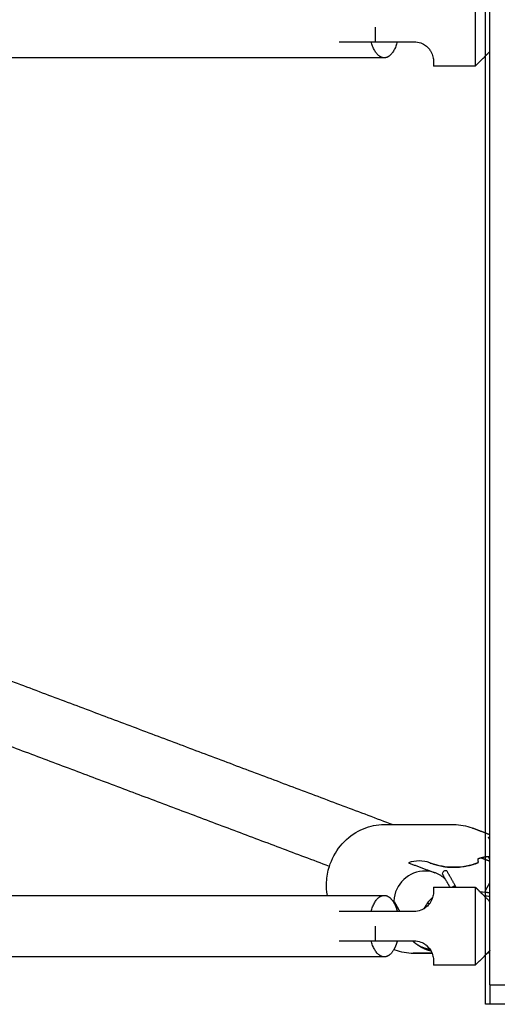
# Model space of a CAD drawing. Units: millimetres. Extents: x -3445 to 3445, y -3808 to 3808.
# Drawn here: x 800 to 956, y -1991 to -1671 of the extents above; entities that cross this region are included whole.
import ezdxf

# ---------------------------------------------------------------- set-up
doc = ezdxf.new("R2010")
doc.units = ezdxf.units.MM
doc.header["$MEASUREMENT"] = 0
doc.layers.add('IM-1054', color=7, linetype='Continuous', lineweight=30, true_color=0x000000)

msp = doc.modelspace()

# ---------------------------------------------------------------- linework, layer by layer
at = {"layer": 'IM-1054'}
for points, degree in [([(953.1, -1954.49), (953.1, -1366.18), (953.1, -777.88)], 2), ([(951.7, -1682.56), (951.7, -1673.22), (951.7, -1663.89)], 2), ([(915.8, -1677.99), (919.39, -1677.99), (922.97, -1677.99)], 2), ([(922.97, -1677.99), (925.68, -1677.99), (928.38, -1677.99)], 2), ([(951.7, -1682.56), (950.02, -1684.24), (948.34, -1685.93)], 2), ([(953.1, -1681.16), (952.4, -1681.86), (951.7, -1682.56)], 2), ([(951.7, -1935.04), (951.7, -1808.8), (951.7, -1682.56)], 2), ([(948.34, -1685.93), (941.53, -1685.93), (934.73, -1685.93)], 2), ([(791.21, -1883.36), (856.37, -1907.84), (921.53, -1932.33)], 2), ([(900.89, -1945.92), (837.03, -1921.93), (773.16, -1897.94)], 2), ([(918.7, -1932.33), (920.12, -1932.33), (921.54, -1932.33)], 2), ([(921.54, -1932.33), (931.46, -1932.33), (941.37, -1932.33)], 2), ([(941.37, -1932.33), (943.42, -1932.33), (945.43, -1932.69), (947.34, -1933.4)], 3), ([(947.34, -1933.4), (949.52, -1934.22), (951.7, -1935.04)], 2), ([(951.7, -1974.14), (951.7, -1954.59), (951.7, -1935.04)], 2), ([(951.7, -1935.04), (952.4, -1935.31), (953.1, -1935.57)], 2), ([(926.61, -1944.76), (930.91, -1946.38), (935.2, -1947.99)], 2), ([(950.35, -1943.15), (951.03, -1943.41), (951.7, -1943.66)], 2), ([(951.7, -1943.66), (952.4, -1943.92), (953.1, -1944.19)], 2), ([(932.16, -1947.44), (926.72, -1947.34), (922.09, -1951.69), (921.84, -1957.17)], 3), ([(935.38, -1948.05), (934.38, -1947.68), (933.29, -1947.46), (932.16, -1947.44)], 3), ([(938.57, -1950.05), (937.66, -1949.19), (936.58, -1948.5), (935.38, -1948.05)], 3), ([(942.01, -1952.5), (940.55, -1949.94), (939.09, -1947.38)], 2), ([(937.58, -1948.33), (938.81, -1950.48), (940.04, -1952.63)], 2), ([(934.73, -1952.63), (941.53, -1952.63), (948.34, -1952.63)], 2), ([(948.34, -1952.63), (949.1, -1953.38), (949.85, -1954.14)], 2), ([(949.88, -1954.17), (949.87, -1954.17), (949.86, -1954.17), (949.84, -1954.17)], 3), ([(949.85, -1954.14), (950.89, -1954.27), (951.98, -1954.38), (953.11, -1954.49)], 3), ([(949.85, -1954.14), (949.87, -1954.16), (949.89, -1954.17)], 2), ([(953.1, -1954.52), (951.98, -1954.41), (950.91, -1954.3), (949.88, -1954.17)], 3), ([(949.89, -1954.17), (951.49, -1955.78), (953.1, -1957.39)], 2), ([(951.46, -1954.35), (951.85, -1953.23), (952.41, -1952.19), (953.1, -1951.28)], 3), ([(900.26, -1955.33), (906.43, -1955.33), (912.58, -1955.33), (918.72, -1955.33)], 3), ([(921.39, -1957), (921.62, -1957.08), (921.84, -1957.17)], 2), ([(921.84, -1957.17), (922.81, -1958.86), (923.78, -1960.56)], 2), ([(934.46, -1956.05), (933.83, -1956.56), (933.24, -1957.18), (932.73, -1957.87)], 3), ([(953.11, -1955.72), (952.47, -1955.66), (951.85, -1955.6), (951.25, -1955.53)], 3), ([(953.1, -1954.52), (953.1, -1954.51), (953.1, -1954.49)], 2), ([(953.1, -1973.25), (953.1, -1963.89), (953.1, -1954.52)], 2), ([(922.98, -1960.56), (919.39, -1960.56), (915.8, -1960.56)], 2), ([(923.79, -1960.56), (923.39, -1960.56), (922.98, -1960.56)], 2), ([(928.38, -1960.56), (926.08, -1960.56), (923.79, -1960.56)], 2), ([(932.73, -1957.87), (932.32, -1958.42), (931.95, -1959.03), (931.64, -1959.66)], 3), ([(933.38, -1958.13), (933.05, -1958.01), (932.72, -1957.88)], 2), ([(915.8, -1970.09), (921.84, -1970.09), (927.87, -1970.09)], 2), ([(927.87, -1970.09), (927.89, -1970.09), (927.9, -1970.09)], 2), ([(927.9, -1970.09), (928.14, -1970.09), (928.38, -1970.09)], 2), ([(922.3, -1973.11), (922.07, -1973.03), (921.85, -1972.94)], 2), ([(928.26, -1974.19), (926.21, -1974.19), (924.2, -1973.82), (922.3, -1973.11)], 3), ([(932.42, -1971.54), (932.8, -1972.03), (933.24, -1972.46), (933.71, -1972.82)], 3), ([(953.1, -1973.26), (952.4, -1973.96), (951.7, -1974.66)], 2), ([(953.1, -1973.26), (953.1, -1973.26), (953.1, -1973.25)], 2), ([(953.1, -1984.38), (953.1, -1978.82), (953.1, -1973.26)], 2), ([(934.31, -1974.16), (931.21, -1974.16), (928.12, -1974.16)], 2), ([(934.32, -1974.19), (931.29, -1974.19), (928.26, -1974.19)], 2), ([(951.7, -1974.66), (950.02, -1976.34), (948.34, -1978.03)], 2), ([(951.7, -1990.73), (951.7, -1982.43), (951.7, -1974.14)], 2), ([(948.34, -1978.03), (941.53, -1978.03), (934.73, -1978.03)], 2), ([(953.1, -1984.38), (957.04, -1984.38), (960.97, -1984.38)], 2), ([(953.1, -1984.38), (953.1, -1987.55), (953.1, -1990.73)], 2), ([(957.92, -1990.73), (955.51, -1990.73), (953.1, -1990.73)], 2)]:
    msp.add_open_spline(points, degree=degree, dxfattribs=at)
for points, weights in [([(948.34, -1660.53), (948.34, -1660.53), (948.34, -1673.23)], [1, 0.707106781187, 1]), ([(915.8, -1673.23), (915.8, -1675.7), (915.8, -1677.99)], [1, 0.981586677499, 1]), ([(948.34, -1673.23), (948.34, -1685.93), (948.34, -1685.93)], [1, 0.707106781187, 1]), ([(904.03, -1677.99), (904.03, -1677.99), (915.8, -1677.99)], [1, 0.707106781187, 1]), ([(918.72, -1683.22), (915.84, -1683.22), (914.47, -1677.99)], [1, 0.802153876451, 0.871593480868]), ([(922.97, -1677.98), (921.6, -1683.22), (918.72, -1683.22)], [0.871648175314, 0.802076018183, 1]), ([(934.73, -1684.34), (934.73, -1685.93), (934.73, -1685.93)], [1, 0.968245836552, 1]), ([(953.1, -1937.23), (952.85, -1936.61), (952.52, -1936.49)], [0.862379262357, 0.889505010791, 1]), ([(952.52, -1936.49), (952.82, -1936.49), (953.11, -1936.5)], [1, 0.998597445908, 0.997474673705]), ([(933.58, -1944.77), (933.61, -1944.78), (933.65, -1944.79)], [1, 0.999992798567, 1]), ([(933.65, -1944.79), (933.74, -1944.83), (933.82, -1944.86)], [1, 0.999992238636, 1]), ([(933.82, -1944.86), (941.32, -1947.68), (949.07, -1944.79)], [1, 0.9428415409, 1]), ([(949.07, -1944.79), (949.13, -1944.82), (949.19, -1944.8)], [1, 0.992487412851, 1]), ([(950.35, -1943.15), (949.76, -1943.3), (949.18, -1943.52)], [0.978783779971, 0.988140146385, 1]), ([(949.19, -1944.8), (949.52, -1944.68), (949.18, -1943.52)], [1, 0.788306819848, 1]), ([(951.71, -1942.88), (951.03, -1942.97), (950.35, -1943.15)], [0.960997992909, 0.968327556476, 0.978783779971]), ([(953.11, -1942.76), (952.41, -1942.78), (951.71, -1942.88)], [0.94945498684, 0.953659235541, 0.960997992909]), ([(953.1, -1943.67), (952.9, -1943.22), (952.68, -1942.78)], [0.875152777316, 0.870653853544, 0.867092008003]), ([(934.73, -1952.63), (934.73, -1952.63), (934.73, -1954.21)], [1, 0.968245836552, 1]), ([(948.34, -1952.63), (948.34, -1952.63), (948.34, -1965.33)], [1, 0.707106781187, 1]), ([(914.47, -1960.56), (915.84, -1955.33), (918.72, -1955.33)], [0.871593480821, 0.802153876517, 1]), ([(918.72, -1955.33), (920.18, -1955.33), (921.39, -1957)], [1, 0.888950265109, 0.862108991372]), ([(921.39, -1957), (922.4, -1958.37), (922.97, -1960.56)], [0.862108991372, 0.841129872169, 0.871593480825]), ([(915.8, -1960.56), (904.03, -1960.56), (904.03, -1960.56)], [1, 0.707106781187, 1]), ([(915.8, -1965.33), (915.8, -1967.8), (915.8, -1970.09)], [1, 0.981586677499, 1]), ([(948.34, -1965.33), (948.34, -1978.03), (948.34, -1978.03)], [1, 0.707106781187, 1]), ([(904.03, -1970.09), (904.03, -1970.09), (915.8, -1970.09)], [1, 0.707106781187, 1]), ([(918.72, -1975.32), (915.84, -1975.32), (914.47, -1970.09)], [1, 0.802153876513, 0.871593480824]), ([(922.97, -1970.09), (922.54, -1971.73), (921.85, -1972.94)], [0.871619039482, 0.848578998184, 0.854923093945]), ([(927.91, -1970.09), (930.33, -1972.45), (933.71, -1972.82)], [0.929664856883, 0.874667039798, 0.91890518553]), ([(921.85, -1972.94), (920.5, -1975.32), (918.72, -1975.32)], [0.854923093945, 0.867716314436, 1]), ([(934.73, -1976.44), (934.73, -1978.03), (934.73, -1978.03)], [1, 0.968245836552, 1]), ([(953.1, -1974), (952.69, -1974.06), (952.27, -1974.1)], [0.95809212087, 0.964747739573, 0.971985161036]), ([(953.09, -1990.73), (952.4, -1990.73), (951.7, -1990.73)], [0.999784997915, 0.999892367313, 1])]:
    msp.add_rational_spline(points, weights, degree=2, dxfattribs=at)
for points, knots in [([(928.38, -1677.99), (929.24, -1677.99), (930, -1678.16), (931.27, -1678.64), (931.76, -1678.94), (932.61, -1679.57), (932.95, -1679.91), (933.5, -1680.55), (933.71, -1680.87), (934.24, -1681.8), (934.45, -1682.4), (934.7, -1683.48), (934.73, -1683.96), (934.73, -1684.34)], [-1.780855, -1.780855, -1.780855, -1.780855, -1.637467, -1.637467, -1.492174, -1.492174, -1.349352, -1.349352, -1.199254, -1.199254, -0.910099, -0.910099, -0.613403, -0.613403, -0.613403, -0.613403]), ([(918.72, -1683.22), (872.04, -1683.22), (824.45, -1683.22), (776.04, -1683.22), (772.78, -1683.22), (769.51, -1683.22), (766.24, -1683.22)], [0, 0, 0, 0, 6.301018, 6.301018, 6.301018, 6.725568, 6.725568, 6.725568, 6.725568]), ([(900.89, -1945.92), (901.08, -1945.34), (901.29, -1944.76), (901.53, -1944.19), (902.52, -1941.82), (903.96, -1939.67), (905.75, -1937.86), (907.55, -1936.05), (909.67, -1934.62), (911.98, -1933.67), (914.13, -1932.78), (916.41, -1932.33), (918.7, -1932.33)], [1.1337484, 1.1337484, 1.1337484, 1.1337484, 1.2070436, 1.2070436, 1.2070436, 1.5112448, 1.5112448, 1.5112448, 1.8167074, 1.8167074, 1.8167074, 2.0998914, 2.0998914, 2.0998914, 2.0998914]), ([(933.57, -1944.76), (932.48, -1944.35), (931.31, -1944.14), (930.12, -1944.14), (928.94, -1944.14), (927.75, -1944.35), (926.62, -1944.76)], [0.5727809, 0.5727809, 0.5727809, 0.5727809, 0.7257823, 0.7257823, 0.7257823, 0.880866, 0.880866, 0.880866, 0.880866]), ([(949.19, -1944.8), (946.66, -1945.74), (944.01, -1946.22), (941.37, -1946.22), (938.78, -1946.22), (936.22, -1945.76), (933.82, -1944.86)], [2.3749862, 2.3749862, 2.3749862, 2.3749862, 2.7070011, 2.7070011, 2.7070011, 3.031301, 3.031301, 3.031301, 3.031301]), ([(900.25, -1955.33), (900.01, -1953.93), (899.91, -1952.49), (899.98, -1951.05), (900.06, -1949.31), (900.37, -1947.59), (900.89, -1945.92)], [0.754675, 0.754675, 0.754675, 0.754675, 0.926707, 0.926707, 0.926707, 1.1337484, 1.1337484, 1.1337484, 1.1337484]), ([(939.09, -1947.38), (938.79, -1947.27), (938.43, -1947.29), (937.79, -1947.68), (937.61, -1948), (937.58, -1948.33)], [-0.2175788, -0.2175788, -0.2175788, -0.2175788, -0.1078955, -0.1078955, -0.000001, -0.000001, -0.000001, -0.000001]), ([(934.73, -1954.21), (934.73, -1954.59), (934.7, -1955.07), (934.45, -1956.15), (934.24, -1956.75), (933.75, -1957.62), (933.58, -1957.87), (933.38, -1958.13)], [-2.9483071, -2.9483071, -2.9483071, -2.9483071, -2.6516095, -2.6516095, -2.3624402, -2.3624402, -2.242857, -2.242857, -2.242857, -2.242857]), ([(637.47, -1955.33), (684.33, -1955.33), (730.54, -1955.33), (776.04, -1955.33), (818.08, -1955.33), (859.51, -1955.33), (900.26, -1955.33)], [0.42121, 0.42121, 0.42121, 0.42121, 6.342706, 6.342706, 6.342706, 11.815159, 11.815159, 11.815159, 11.815159]), ([(931.65, -1959.66), (931.35, -1959.84), (931.02, -1960), (930, -1960.39), (929.24, -1960.56), (928.38, -1960.56)], [-2.0118207, -2.0118207, -2.0118207, -2.0118207, -1.9243025, -1.9243025, -1.7808552, -1.7808552, -1.7808552, -1.7808552]), ([(933.38, -1958.13), (933.33, -1958.19), (933.27, -1958.26), (932.95, -1958.64), (932.61, -1958.98), (932.02, -1959.42), (931.84, -1959.54), (931.65, -1959.66)], [-2.242857, -2.242857, -2.242857, -2.242857, -2.2123253, -2.2123253, -2.0695318, -2.0695318, -2.0118207, -2.0118207, -2.0118207, -2.0118207]), ([(933.99, -1973.46), (933.92, -1973.44), (933.85, -1973.42), (933.78, -1973.4), (933.62, -1973.35), (933.47, -1973.3), (933.31, -1973.25), (933.26, -1973.24), (933.2, -1973.22), (933.15, -1973.2), (933.04, -1973.17), (932.93, -1973.13), (932.83, -1973.09), (932.77, -1973.08), (932.71, -1973.06), (932.66, -1973.04), (932.55, -1973), (932.43, -1972.95), (932.32, -1972.91), (932.26, -1972.89), (932.21, -1972.87), (932.15, -1972.84), (932.03, -1972.8), (931.91, -1972.75), (931.79, -1972.7), (931.73, -1972.67), (931.66, -1972.65), (931.6, -1972.62), (931.41, -1972.53), (931.21, -1972.44), (931.01, -1972.34), (930.87, -1972.27), (930.73, -1972.2), (930.58, -1972.12), (930.37, -1972.01), (930.16, -1971.88), (929.94, -1971.75), (929.83, -1971.68), (929.72, -1971.61), (929.61, -1971.54), (929.43, -1971.41), (929.24, -1971.27), (929.05, -1971.13), (928.64, -1970.82), (928.25, -1970.47), (927.87, -1970.09)], [0.1357154, 0.1357154, 0.1357154, 0.1357154, 0.1484975, 0.1484975, 0.1484975, 0.1775228, 0.1775228, 0.1775228, 0.1873482, 0.1873482, 0.1873482, 0.207273, 0.207273, 0.207273, 0.2173963, 0.2173963, 0.2173963, 0.2380106, 0.2380106, 0.2380106, 0.2485116, 0.2485116, 0.2485116, 0.2699678, 0.2699678, 0.2699678, 0.2809685, 0.2809685, 0.2809685, 0.3153801, 0.3153801, 0.3153801, 0.3398405, 0.3398405, 0.3398405, 0.3760454, 0.3760454, 0.3760454, 0.3942823, 0.3942823, 0.3942823, 0.4257778, 0.4257778, 0.4257778, 0.4942425, 0.4942425, 0.4942425, 0.4942425]), ([(928.38, -1970.09), (929.24, -1970.09), (930, -1970.26), (931.27, -1970.74), (931.76, -1971.04), (932.27, -1971.42), (932.34, -1971.48), (932.42, -1971.54)], [-1.7808552, -1.7808552, -1.7808552, -1.7808552, -1.637467, -1.637467, -1.4921739, -1.4921739, -1.4656991, -1.4656991, -1.4656991, -1.4656991]), ([(932.42, -1971.54), (932.73, -1971.8), (933, -1972.07), (933.3, -1972.42), (933.37, -1972.51), (933.44, -1972.6)], [-1.4656991, -1.4656991, -1.4656991, -1.4656991, -1.3493519, -1.3493519, -1.3067865, -1.3067865, -1.3067865, -1.3067865]), ([(933.44, -1972.6), (933.62, -1972.83), (933.76, -1973.06), (934.06, -1973.58), (934.2, -1973.88), (934.31, -1974.16)], [-1.3067865, -1.3067865, -1.3067865, -1.3067865, -1.1992536, -1.1992536, -1.0594663, -1.0594663, -1.0594663, -1.0594663]), ([(918.72, -1975.32), (872.04, -1975.32), (824.45, -1975.32), (776.04, -1975.32), (727.31, -1975.32), (677.75, -1975.32), (627.46, -1975.32)], [0, 0, 0, 0, 6.301018, 6.301018, 6.301018, 12.643724, 12.643724, 12.643724, 12.643724]), ([(934.31, -1974.16), (934.43, -1974.47), (934.51, -1974.76), (934.7, -1975.58), (934.73, -1976.06), (934.73, -1976.44)], [-1.0594663, -1.0594663, -1.0594663, -1.0594663, -0.9100985, -0.9100985, -0.6134034, -0.6134034, -0.6134034, -0.6134034])]:
    msp.add_open_spline(points, degree=3, knots=knots, dxfattribs=at)
msp.add_rational_spline([(942.01, -1952.5), (941.49, -1952.27), (941.01, -1952.58), (940.98, -1952.6), (940.95, -1952.62)], [1, 0.882653383863, 1, 0.991388793744, 0.984041413844], degree=2, knots=[0, 0, 0, 0.04128089, 0.04128089, 0.04431019, 0.04431019, 0.04431019], dxfattribs=at)

doc.saveas('drawing.dxf')
